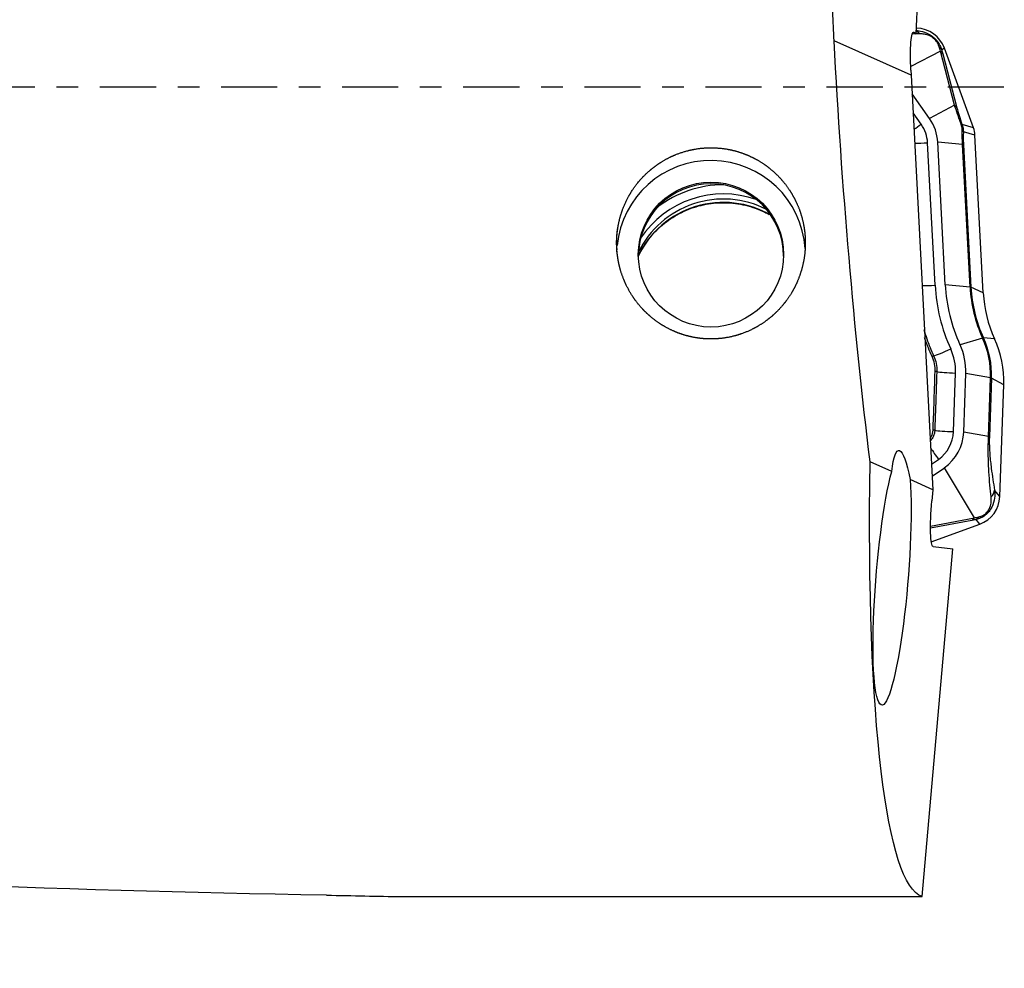
# Model space of a CAD drawing. Units: millimetres. Extents: x -57 to 178, y -81 to 25.
# Drawn here: x 129 to 148, y -17 to 1 of the extents above; entities that cross this region are included whole.
import ezdxf

# ---------------------------------------------------------------- set-up
doc = ezdxf.new("R2010")
doc.units = ezdxf.units.MM
doc.linetypes.add('CENTER', pattern=[47.5, 22, -8.5, 8.5, -8.5])
for name, color, linetype in [('1', 4, 'CONTINUOUS'), ('SK2', 7, 'CONTINUOUS'), ('SK4', 2, 'CENTER')]:
    doc.layers.add(name, color=color, linetype=linetype)
doc.styles.add('DEFAULT', font='simplex.shx')
doc.dimstyles.get("Standard").update_dxf_attribs({"dimtxt": 0.18, "dimasz": 0.18, "dimexe": 0.18, "dimexo": 0.0625, "dimgap": 0.09, "dimtad": 1, "dimzin": 0, "dimdsep": 52, "dimtxsty": 'Standard', "dimcen": 0.09, "dimadec": 0, "dimazin": 0, "dimtfac": 1, "dimtdec": 4, "dimtofl": 0, "dimtmove": 0, "dimatfit": 3, "dimfxl": 1, "dimtolj": 1, "dimtzin": 0, "dimarcsym": 0})

# ---------------------------------------------------------------- blocks, each defined once
blk = doc.blocks.new('DimnDraft3D1')
at = {"layer": 'SK2'}
for p, q in [((-30, -4.0875), (-30, -66.99375)), ((148, -18.0875), (148, -66.99375)), ((-30, -63.81875), (148, -63.81875))]:
    blk.add_line(p, q, dxfattribs=at)
for points in [[(-30, -63.81875), (-25.825003, -62.893175), (-25.824997, -64.744325), (-30, -63.81875)], [(148, -63.81875), (143.825003, -64.744325), (143.824997, -62.893175), (148, -63.81875)]]:
    blk.add_solid(points, dxfattribs=at)
at = {"layer": 'SK2', "insert": (51.906579, -60.725), "char_height": 4.5, "attachment_point": 7, "line_spacing_factor": 1.084337, "style": 'DEFAULT'}
blk.add_mtext('\\W01.000;\\fsimplex.shx,bigfont.shx;(178) ', dxfattribs=at)
blk = doc.blocks.new('DimnDraft3D4')
at = {"layer": 'SK2'}
for p, q in [((45, -11.5875), (45, -45.025)), ((148, -18.0875), (148, -45.025)), ((45, -41.85), (148, -41.85))]:
    blk.add_line(p, q, dxfattribs=at)
for points in [[(45, -41.85), (49.174997, -40.924425), (49.175003, -42.775575), (45, -41.85)], [(148, -41.85), (143.825003, -42.775575), (143.824997, -40.924425), (148, -41.85)]]:
    blk.add_solid(points, dxfattribs=at)
at = {"layer": 'SK2', "insert": (93.906579, -40.725), "char_height": 4.5, "attachment_point": 7, "line_spacing_factor": 1.084337, "style": 'DEFAULT'}
blk.add_mtext('\\W01.000;\\fsimplex.shx,bigfont.shx;103 ', dxfattribs=at)

msp = doc.modelspace()

# ---------------------------------------------------------------- linework, layer by layer
at = {"layer": '1'}
for p, q in [((146.281, 1.054), (146.488, 5.881)), ((146.292, 1.159), (146.285, 1.154)), ((146.292, 1.159), (146.285, 1.159)), ((146.207, 1.048), (146.278, 1.045)), ((146.226, 1.077), (146.238, 1.077)), ((146.238, 1.077), (146.281, 1.054)), ((146.278, 1.045), (146.281, 1.054)), ((146.183, 0.232), (144.671, 0.906)), ((146.758, 0.706), (146.175, 0.401)), ((147.036, -0.357), (146.758, 0.706)), ((146.835, 0.765), (146.783, 0.73)), ((146.802, 0.654), (147.08, -0.409)), ((147.406, -0.799), (146.835, 0.765)), ((146.178, 0.329), (146.183, 0.232)), ((146.183, 0.232), (146.61, -7.901)), ((146.544, -0.615), (146.202, -0.13)), ((147.036, -0.357), (146.544, -0.615)), ((146.38, -0.73), (146.222, -0.505)), ((147.406, -0.799), (147.182, -0.732)), ((147.435, -0.944), (147.208, -0.876)), ((147.597, -4.036), (147.435, -0.944)), ((146.653, -3.89), (146.506, -1.094)), ((147.192, -1.129), (146.706, -1.083)), ((146.853, -3.879), (146.706, -1.083)), ((147.339, -3.925), (147.192, -1.129)), ((147.21, -1.132), (147.356, -3.928)), ((147.339, -3.925), (146.853, -3.879)), ((147.597, -4.036), (147.356, -3.928)), ((147.585, -4.925), (147.142, -5.056)), ((147.82, -4.942), (147.6, -4.922)), ((147.014, -6.762), (147.055, -5.613)), ((147.214, -6.769), (147.255, -5.62)), ((147.741, -5.708), (147.255, -5.62)), ((147.701, -6.857), (147.741, -5.708)), ((147.758, -5.712), (147.718, -6.862)), ((148, -5.841), (147.758, -5.712)), ((147.923, -8.035), (148, -5.841)), ((147.701, -6.857), (147.214, -6.769)), ((146.584, -7.402), (146.719, -7.306)), ((145.803, -7.542), (145.377, -7.352)), ((146.596, -7.637), (146.835, -7.47)), ((147.424, -8.454), (146.835, -7.47)), ((146.61, -7.901), (146.162, -7.702)), ((146.61, -7.901), (146.59, -8.123)), ((147.923, -8.035), (147.821, -7.91)), ((146.564, -8.619), (147.424, -8.454)), ((147.528, -8.577), (147.456, -8.488)), ((147.376, -8.503), (146.564, -8.658)), ((146.578, -8.923), (147.528, -8.577)), ((146.399, -15.887), (147.004, -9.06)), ((146.613, -9.013), (147.004, -9.06)), ((136.199, -15.887), (146.399, -15.887))]:
    msp.add_line(p, q, dxfattribs=at)
at = {"layer": '1', "extrusion": (0, 0, -1)}
for centre, major_axis, ratio, start_param, end_param in [((146.623, 0), (-0.899, 15.9), 0.119373, -1.507049, -1.434878), ((146.277, 0.277), (-0.046, 0.802), 0.119031, -1.498793, 0.072004), ((146.623, 0), (-0.965, 15.9), 0.119092, -2.044273, -1.50657), ((146.092, -9.671), (-0.153, 2.54), 0.116404, -0.570046, 0.690868), ((147.766, 0), (-1.308, -15.899), 0.126383, 0.029937, 1.0797), ((145.809, -9.634), (-0.202, -2.495), 0.125691, -2.466906, 2.555366), ((146.691, -8.135), (-0.078, -0.878), 0.115224, 0.003708, 1.574505), ((135.44, 0), (-69.515, 1.024), 0.228252, -1.563786, -1.331705)]:
    msp.add_ellipse(centre, major_axis=major_axis, ratio=ratio, start_param=start_param, end_param=end_param, dxfattribs=at)
at = {"layer": '1'}
for centre, major_axis, ratio, start_param, end_param in [((146.271, 0.56), (0.6, 0), 0.998135, 0.349066, 1.53589), ((146.21, 0.86), (0.02, -0.249), 0.883139, 2.330274, 2.715133), ((146.55, 0.643), (-0.243, -0.059), 0.750457, -2.9883, -2.584539), ((146.569, 0.568), (-0.242, -0.063), 0.700573, -2.999692, -2.626612), ((146.847, -0.496), (-0.242, -0.063), 0.700573, -2.999692, -2.626612), ((146.38, -0.705), (-0.327, -0.231), 0.049914, 1.087316, 1.535595), ((145.811, -1.13), (-0.696, 0), 0.998135, -3.089233, -2.528035), ((145.811, -1.13), (-0.896, 0), 0.998135, -3.089233, -2.528035), ((146.949, -0.819), (-0.234, -0.087), 0.010828, -3.040497, -2.767561), ((146.96, -0.891), (-0.25, 0.01), 0.641378, -2.986558, -2.640365), ((146.936, -0.97), (0.5, 0), 0.998135, 0.05236, 0.349066), ((146.506, -1.069), (-0.399, -0.021), 0.060965, 0.880371, 1.567595), ((146.962, -1.147), (-0.25, -0.013), 0.060965, -3.022621, -2.750003), ((142.258, -3.287), (1.85, 0), 0.998135, 0.06401, 3.045382), ((142.258, -3.32), (1.425, 0), 0.998135, 0, 3.141592), ((142.502, -4.044), (1.95, 0), 0.998135, 1.233861, 2.555588), ((142.502, -4.038), (2.123, 0), 0.998135, 1.568342, 2.226309), ((142.502, -4.11), (1.85, 0), 0.998135, 1.043991, 2.695094), ((142.502, -4.044), (1.85, 0), 0.998135, 1.096612, 2.692836), ((146.653, -3.865), (-0.399, -0.021), 0.060965, 0.880361, 1.567595), ((150.094, -3.71), (3.446, 0), 0.998135, -3.089233, -2.713114), ((150.094, -3.71), (3.246, 0), 0.998135, -3.089233, -2.713114), ((147.109, -3.943), (-0.25, -0.013), 0.060965, -3.022621, -2.750003), ((150.094, -3.781), (2.759, 0), 0.998135, -3.089233, -2.713114), ((150.094, -3.785), (-2.741, 0), 0.998135, 0.05236, 0.428478), ((150.094, -3.905), (2.5, 0), 0.998135, -3.089233, -2.713114), ((147.375, -5.027), (0.227, 0.104), 0.05553, 0.096766, 0.369384), ((146.001, -5.647), (-1.741, 0), 0.998135, 3.106686, -2.713114), ((146.001, -5.651), (1.759, 0), 0.998135, -0.034907, 0.428478), ((146.001, -5.771), (2, 0), 0.998135, -0.034907, 0.428478), ((146.96, -5.114), (-0.364, -0.166), 0.05553, 0.376982, 1.54539), ((146.001, -5.576), (-1.054, 0), 0.998135, 3.106686, -2.713114), ((146.001, -5.576), (-1.254, 0), 0.998135, 3.106686, -2.713114), ((146.416, -5.378), (-0.227, -0.104), 0.059322, -2.764524, -2.500453), ((146.456, -5.583), (-0.25, 0.009), 0.062811, -2.738021, -2.475976), ((147.055, -5.588), (-0.4, 0.014), 0.061011, 0.403527, 1.572931), ((147.51, -5.706), (0.25, -0.009), 0.061011, 0.124308, 0.396926), ((146.415, -6.732), (-0.25, 0.009), 0.063945, -2.742617, -2.489949), ((147.014, -6.738), (-0.4, 0.014), 0.061011, 0.398898, 1.572931), ((146.318, -6.738), (-0.696, 0), 0.998135, 2.184354, 3.106686), ((146.318, -6.738), (-0.896, 0), 0.998135, 2.184354, 3.106686), ((147.47, -6.855), (0.25, -0.009), 0.061011, 0.124308, 0.396926), ((146.719, -7.282), (-0.23, 0.327), 0.035151, 0.898439, 1.620762), ((147.573, -7.903), (0.246, 0.043), 0.848996, -0.91714, -0.236406), ((147.323, -8.015), (0.6, 0), 0.998135, -1.22173, -0.034907), ((147.291, -8.272), (0.047, -0.246), 0.666914, 0.242019, 0.615099), ((147.372, -8.258), (0.041, -0.247), 0.718136, 0.259521, 0.663282)]:
    msp.add_ellipse(centre, major_axis=major_axis, ratio=ratio, start_param=start_param, end_param=end_param, dxfattribs=at)
msp.add_ellipse((142.258, -3.287), major_axis=(-1.425, 0), ratio=0.998135, dxfattribs=at)
for points in [[(146.356, 1.044), (146.316, 1.043), (146.275, 1.043), (146.234, 1.042)], [(146.758, 0.706), (146.749, 0.735), (146.74, 0.763), (146.732, 0.79)], [(146.783, 0.73), (146.789, 0.706), (146.795, 0.68), (146.802, 0.654)], [(147.182, -0.823), (147.182, -0.797), (147.177, -0.767), (147.167, -0.737)], [(147.182, -0.732), (147.199, -0.78), (147.208, -0.829), (147.208, -0.876)], [(147.456, -8.488), (147.43, -8.493), (147.404, -8.498), (147.376, -8.503)], [(147.424, -8.454), (147.454, -8.447), (147.484, -8.44), (147.513, -8.434)], [(134.719, -15.859), (135.228, -15.868), (135.722, -15.878), (136.199, -15.887)]]:
    msp.add_open_spline(points, degree=3, dxfattribs=at)
for points, knots in [([(146.279, 1.109), (146.307, 1.107), (146.336, 1.104), (146.419, 1.088), (146.476, 1.07), (146.562, 1.023), (146.59, 1.004), (146.645, 0.959), (146.67, 0.933), (146.714, 0.877), (146.733, 0.848), (146.763, 0.788), (146.774, 0.759), (146.783, 0.73)], [0, 0, 0, 0, 0.161889, 0.161889, 0.441259, 0.441259, 0.580944, 0.580944, 0.72063, 0.72063, 0.860315, 0.860315, 1, 1, 1, 1]), ([(146.732, 0.79), (146.727, 0.809), (146.72, 0.828), (146.699, 0.87), (146.684, 0.892), (146.65, 0.934), (146.629, 0.953), (146.587, 0.984), (146.567, 0.996), (146.509, 1.023), (146.475, 1.032), (146.412, 1.043), (146.383, 1.045), (146.356, 1.044)], [0, 0, 0, 0, 0.125, 0.125, 0.25, 0.25, 0.375, 0.375, 0.5, 0.5, 0.75, 0.75, 1, 1, 1, 1]), ([(147.167, -0.737), (147.154, -0.702), (147.141, -0.667), (147.117, -0.599), (147.105, -0.566), (147.072, -0.47), (147.053, -0.412), (147.036, -0.357)], [0, 0, 0, 0, 0.25, 0.25, 0.5, 0.5, 1, 1, 1, 1]), ([(147.08, -0.409), (147.092, -0.454), (147.105, -0.503), (147.131, -0.584), (147.14, -0.612), (147.16, -0.671), (147.17, -0.702), (147.182, -0.732)], [0, 0, 0, 0, 0.5, 0.5, 0.75, 0.75, 1, 1, 1, 1]), ([(147.192, -1.129), (147.189, -1.073), (147.187, -1.02), (147.184, -0.916), (147.183, -0.868), (147.182, -0.823)], [0, 0, 0, 0, 0.5, 0.5, 1, 1, 1, 1]), ([(147.208, -0.876), (147.207, -0.913), (147.206, -0.952), (147.206, -1.038), (147.207, -1.084), (147.21, -1.132)], [0, 0, 0, 0, 0.5, 0.5, 1, 1, 1, 1]), ([(140.417, -3.28), (140.404, -3.036), (140.41, -2.916), (140.435, -2.736), (140.446, -2.677), (140.475, -2.558), (140.492, -2.499), (140.552, -2.326), (140.602, -2.215), (140.725, -2.004), (140.798, -1.903), (140.961, -1.72), (141.051, -1.637), (141.199, -1.526), (141.25, -1.49), (141.356, -1.426), (141.41, -1.397), (141.575, -1.318), (141.692, -1.276), (141.932, -1.216), (142.054, -1.198), (142.299, -1.187), (142.425, -1.194), (142.668, -1.233), (142.786, -1.264), (142.96, -1.329), (143.017, -1.354), (143.128, -1.408), (143.181, -1.438), (143.337, -1.536), (143.435, -1.611), (143.615, -1.782), (143.695, -1.874), (143.8, -2.024), (143.833, -2.076), (143.894, -2.183), (143.921, -2.238), (143.996, -2.405), (144.034, -2.521), (144.074, -2.699), (144.085, -2.759), (144.1, -2.88), (144.105, -2.94), (144.111, -3.121), (144.103, -3.241), (144.065, -3.481), (144.034, -3.598), (143.973, -3.766), (143.95, -3.822), (143.899, -3.93), (143.87, -3.984), (143.777, -4.139), (143.706, -4.236), (143.587, -4.37), (143.544, -4.413), (143.455, -4.496), (143.408, -4.535), (143.263, -4.645), (143.16, -4.708), (142.941, -4.814), (142.824, -4.857), (142.587, -4.917), (142.465, -4.936), (142.28, -4.944), (142.217, -4.944), (142.094, -4.937), (141.972, -4.924), (141.852, -4.898), (141.733, -4.867), (141.674, -4.848), (141.502, -4.783), (141.393, -4.728), (141.238, -4.631), (141.188, -4.596), (141.091, -4.521), (141.045, -4.482), (140.914, -4.358), (140.834, -4.267), (140.693, -4.07), (140.633, -3.966), (140.558, -3.803), (140.535, -3.747), (140.495, -3.634), (140.478, -3.575), (140.435, -3.399), (140.417, -3.28), (140.404, -3.036)], [-0.03125, -0.03125, 0, 0, 0.03125, 0.03125, 0.046875, 0.046875, 0.0625, 0.0625, 0.09375, 0.09375, 0.125, 0.125, 0.15625, 0.15625, 0.171875, 0.171875, 0.1875, 0.1875, 0.21875, 0.21875, 0.25, 0.25, 0.28125, 0.28125, 0.3125, 0.3125, 0.328125, 0.328125, 0.34375, 0.34375, 0.375, 0.375, 0.40625, 0.40625, 0.421875, 0.421875, 0.4375, 0.4375, 0.46875, 0.46875, 0.484375, 0.484375, 0.5, 0.5, 0.53125, 0.53125, 0.5625, 0.5625, 0.578125, 0.578125, 0.59375, 0.59375, 0.625, 0.625, 0.640625, 0.640625, 0.65625, 0.65625, 0.6875, 0.6875, 0.71875, 0.71875, 0.75, 0.75, 0.765625, 0.765625, 0.78125, 0.796875, 0.796875, 0.8125, 0.8125, 0.84375, 0.84375, 0.859375, 0.859375, 0.875, 0.875, 0.90625, 0.90625, 0.9375, 0.9375, 0.953125, 0.953125, 0.96875, 0.96875, 1, 1, 1.03125, 1.03125]), ([(140.828, -3.326), (140.854, -3.271), (140.946, -3.098), (141.148, -2.834), (141.458, -2.572), (141.817, -2.384), (142.142, -2.295), (142.34, -2.275), (142.405, -2.271)], [0, 0, 0, 0, 0.09321, 0.296279, 0.498861, 0.700936, 0.902578, 1, 1, 1, 1]), ([(142.405, -2.271), (142.449, -2.269), (142.626, -2.266), (142.938, -2.305), (143.223, -2.407), (143.372, -2.484), (143.401, -2.5)], [0, 0, 0, 0, 0.12686, 0.514833, 0.903602, 1, 1, 1, 1]), ([(146.432, -4.756), (146.45, -4.818), (146.47, -4.88), (146.53, -5.055), (146.575, -5.167), (146.625, -5.276)], [0, 0, 0, 0, 0.353875, 0.353875, 1, 1, 1, 1]), ([(146.595, -5.287), (146.544, -5.177), (146.499, -5.065), (146.455, -4.94), (146.452, -4.929), (146.448, -4.918)], [0, 0, 0, 0, 0.911217, 0.911217, 1, 1, 1, 1]), ([(146.654, -5.58), (146.655, -5.529), (146.651, -5.48), (146.631, -5.381), (146.616, -5.333), (146.595, -5.287)], [0, 0, 0, 0, 0.5, 0.5, 1, 1, 1, 1]), ([(146.625, -5.276), (146.647, -5.325), (146.663, -5.375), (146.684, -5.478), (146.689, -5.532), (146.687, -5.585)], [0, 0, 0, 0, 0.5, 0.5, 1, 1, 1, 1]), ([(146.614, -6.73), (146.62, -6.563), (146.626, -6.397), (146.639, -6.014), (146.646, -5.797), (146.654, -5.58)], [0, 0, 0, 0, 0.433875, 0.433875, 1, 1, 1, 1]), ([(146.687, -5.585), (146.677, -5.851), (146.668, -6.117), (146.654, -6.5), (146.65, -6.617), (146.646, -6.734)], [0, 0, 0, 0, 0.694155, 0.694155, 1, 1, 1, 1]), ([(146.557, -6.894), (146.565, -6.883), (146.572, -6.872), (146.6, -6.821), (146.613, -6.776), (146.614, -6.73)], [0, 0, 0, 0, 0.226404, 0.226404, 1, 1, 1, 1]), ([(146.646, -6.734), (146.645, -6.76), (146.641, -6.784), (146.628, -6.833), (146.618, -6.856), (146.594, -6.902), (146.578, -6.924), (146.56, -6.944)], [0, 0, 0, 0, 0.326329, 0.326329, 0.652657, 0.652657, 1, 1, 1, 1]), ([(147.752, -8.043), (147.743, -7.968), (147.735, -7.891), (147.721, -7.728), (147.714, -7.643), (147.706, -7.504), (147.704, -7.456), (147.7, -7.355), (147.698, -7.302), (147.696, -7.188), (147.696, -7.126), (147.697, -6.996), (147.698, -6.927), (147.701, -6.857)], [0, 0, 0, 0, 0.25, 0.25, 0.5, 0.5, 0.625, 0.625, 0.75, 0.75, 0.875, 0.875, 1, 1, 1, 1]), ([(147.718, -6.862), (147.717, -6.895), (147.716, -6.927), (147.716, -6.99), (147.717, -7.021), (147.72, -7.109), (147.723, -7.163), (147.73, -7.262), (147.735, -7.308), (147.744, -7.395), (147.749, -7.437), (147.764, -7.557), (147.775, -7.631), (147.798, -7.774), (147.809, -7.843), (147.821, -7.91)], [0, 0, 0, 0, 0.0625, 0.0625, 0.125, 0.125, 0.25, 0.25, 0.375, 0.375, 0.5, 0.5, 0.75, 0.75, 1, 1, 1, 1]), ([(147.821, -7.91), (147.826, -7.96), (147.827, -8.012), (147.812, -8.122), (147.797, -8.182), (147.752, -8.271), (147.734, -8.3), (147.69, -8.355), (147.664, -8.38), (147.608, -8.424), (147.578, -8.442), (147.517, -8.471), (147.487, -8.481), (147.456, -8.488)], [0, 0, 0, 0, 0.25, 0.25, 0.5, 0.5, 0.625, 0.625, 0.75, 0.75, 0.875, 0.875, 1, 1, 1, 1]), ([(147.513, -8.434), (147.533, -8.43), (147.553, -8.423), (147.596, -8.404), (147.619, -8.391), (147.662, -8.356), (147.681, -8.335), (147.711, -8.292), (147.721, -8.271), (147.745, -8.21), (147.752, -8.173), (147.757, -8.105), (147.756, -8.073), (147.752, -8.043)], [0, 0, 0, 0, 0.125, 0.125, 0.25, 0.25, 0.375, 0.375, 0.5, 0.5, 0.75, 0.75, 1, 1, 1, 1])]:
    msp.add_open_spline(points, degree=3, knots=knots, dxfattribs=at)
at = {"layer": 'SK4', "ltscale": 0.05}
msp.add_line((148, 0), (-30, 0), dxfattribs=at)

# ---------------------------------------------------------------- dimensions: what is measured, and where the dimension line sits
at = {"layer": 'SK2', "lineweight": -3}
for base, p1, picture, middle in [((148, -63.819), (-30, -4.088), 'DimnDraft3D1', (59, -63.819)), ((148, -41.85), (45, -11.588), 'DimnDraft3D4', (96.5, -41.85))]:
    dim = msp.add_linear_dim(base=base, p1=p1, p2=(148, -18.087), dimstyle='Standard', override={"dimtxt": 4.5, "dimasz": 4.175, "dimexe": 3.175, "dimexo": 1.5875, "dimgap": 2.25, "dimtad": 1, "dimtih": 0, "dimdec": 1, "dimzin": 8, "dimpost": '<>', "dimtxsty": 'DEFAULT', "dimsah": 1, "dimclrd": 9, "dimclre": 150, "dimclrt": 43, "dimtm": -0.005, "dimtdec": 2, "dimtofl": 1, "dimtmove": 0}, dxfattribs=at)
    dim.commit()
    dim.dimension.update_dxf_attribs({"geometry": picture, "text_midpoint": middle})

doc.saveas('drawing.dxf')
